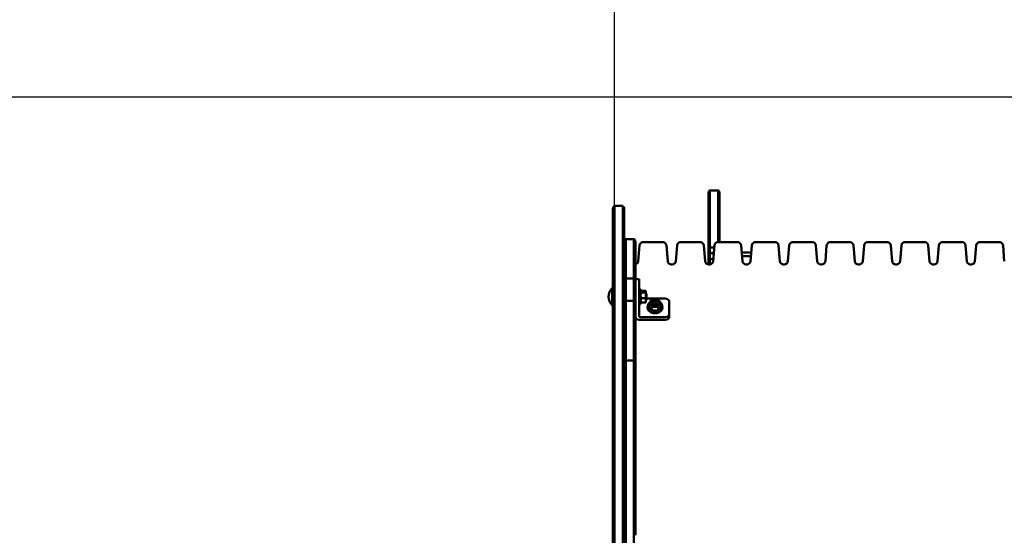
# Model space of a CAD drawing. Extents: x 186 to 10125, y 1265 to 10777.
# Drawn here: x 1503 to 2819, y 4733 to 5422 of the extents above; entities that cross this region are included whole.
import ezdxf

# ---------------------------------------------------------------- set-up
doc = ezdxf.new("R2010")
doc.units = 0
doc.header["$LTSCALE"] = 66.666667
doc.layers.add('Kóta (ISO)', color=7, linetype='Continuous', lineweight=25)
doc.layers.add('Viditelná (ISO)', color=7, linetype='Continuous', lineweight=50)
doc.styles.add('Text poznámky (DIN)', font='isocpeur.ttf')
doc.dimstyles.new('Výchozí (DIN)', dxfattribs={"dimscale": 66.666667, "dimtxt": 3.5, "dimasz": 2.5, "dimexe": 3.175, "dimexo": 0.8, "dimgap": 0.8, "dimtad": 1, "dimdec": 1, "dimlfac": 0.001, "dimrnd": 1e-08, "dimtxsty": 'Text poznámky (DIN)', "dimcen": 0.09, "dimdle": 10, "dimclrd": 256, "dimclre": 256, "dimclrt": 256, "dimadec": 0, "dimazin": 0, "dimtfac": 1, "dimtofl": 0, "dimtmove": 0, "dimatfit": 3, "dimfxl": 0, "dimtolj": 1, "dimtzin": 0, "dimlwd": -1, "dimlwe": -1, "dimarcsym": 0})

# ---------------------------------------------------------------- blocks, each defined once
blk = doc.blocks.new('*D10')
at = {"layer": 'Defpoints', "color": 0}
for p in [(473.2, 5318.4), (4628.1, 5318.4), (4628.1, 4306.1)]:
    blk.add_point(p, dxfattribs=at)
at = {"layer": 'Kóta (ISO)'}
for p, q in [((4574.7, 5318.4), (261.5, 5318.4)), ((473.2, 4472.8), (473.2, 5151.7)), ((4574.7, 4306.1), (261.5, 4306.1))]:
    blk.add_line(p, q, dxfattribs=at)
for points in [[(445.4, 5151.7), (501, 5151.7), (473.2, 5318.4)], [(445.4, 4472.8), (501, 4472.8), (473.2, 4306.1)]]:
    blk.add_solid(points, dxfattribs=at)
at = {"layer": 'Kóta (ISO)', "insert": (186.3, 4602.2), "char_height": 233.33, "attachment_point": 1, "rotation": 90, "style": 'Text poznámky (DIN)'}
blk.add_mtext('\\A1;1 m', dxfattribs=at)
blk = doc.blocks.new('*D12')
at = {"layer": 'Defpoints', "color": 0}
for p in [(7598.6, 7778.8), (2297.6, 4812.2), (7598.6, 4812.2)]:
    blk.add_point(p, dxfattribs=at)
at = {"layer": 'Kóta (ISO)'}
for p, q in [((2297.6, 4865.6), (2297.6, 7990.4)), ((7598.6, 4865.6), (7598.6, 7990.4)), ((2464.2, 7778.8), (7431.9, 7778.8))]:
    blk.add_line(p, q, dxfattribs=at)
for points in [[(2464.2, 7806.6), (2464.2, 7751), (2297.6, 7778.8)], [(7431.9, 7806.6), (7431.9, 7751), (7598.6, 7778.8)]]:
    blk.add_solid(points, dxfattribs=at)
at = {"layer": 'Kóta (ISO)', "insert": (4592.2, 8112.1), "char_height": 233.33, "attachment_point": 1, "style": 'Text poznámky (DIN)'}
blk.add_mtext('\\A1;5,3 m', dxfattribs=at)

msp = doc.modelspace()

# ---------------------------------------------------------------- linework, layer by layer
at = {"layer": 'Viditelná (ISO)'}
for p, q in [((2423.05, 5179.6), (2423.05, 5189.74)), ((2425.05, 5193.74), (2425.05, 5181.79)), ((2425.05, 5193.74), (2436.05, 5193.74)), ((2425.05, 5181.79), (2425.05, 5193.74)), ((2436.05, 5181.79), (2436.05, 5193.74)), ((2436.05, 5193.74), (2436.05, 5181.79)), ((2438.05, 5189.74), (2438.05, 5179.6)), ((2297.55, 4451.24), (2297.55, 5173.24)), ((2308.55, 5173.24), (2297.55, 5173.24)), ((2297.55, 4451.24), (2297.55, 5173.24)), ((2308.55, 4451.24), (2308.55, 5173.24)), ((2308.55, 4451.24), (2308.55, 5173.24)), ((2423.05, 5113.24), (2423.05, 5179.6)), ((2425.05, 5181.79), (2425.05, 5117.24)), ((2425.05, 5117.24), (2425.05, 5181.79)), ((2436.05, 5124.74), (2436.05, 5181.79)), ((2436.05, 5181.79), (2436.05, 5124.74)), ((2438.05, 5179.6), (2438.05, 5124.74)), ((2295.55, 4455.24), (2295.55, 5169.24)), ((2310.55, 5169.24), (2310.55, 5127.15)), ((2310.55, 5074.74), (2310.55, 5127.15)), ((2312.55, 5128.74), (2312.05, 5128.74)), ((2312.55, 5076.24), (2312.55, 5128.74)), ((2323.55, 5128.74), (2312.55, 5128.74)), ((2312.55, 5128.74), (2312.55, 5076.24)), ((2323.55, 5128.74), (2323.55, 5076.24)), ((2323.55, 5076.24), (2323.55, 5128.74)), ((2325.55, 5124.74), (2325.55, 5072.27)), ((2329.43, 5099.32), (2331.17, 5120.15)), ((2361.95, 5124.74), (2336.15, 5124.74)), ((2368.67, 5099.32), (2366.93, 5120.15)), ((2379.43, 5099.32), (2381.17, 5120.15)), ((2411.95, 5124.74), (2386.15, 5124.74)), ((2418.67, 5099.32), (2416.93, 5120.15)), ((2429.43, 5099.32), (2431.17, 5120.15)), ((2461.95, 5124.74), (2436.15, 5124.74)), ((2468.67, 5099.32), (2466.93, 5120.15)), ((2479.43, 5099.32), (2481.17, 5120.15)), ((2511.95, 5124.74), (2486.15, 5124.74)), ((2518.67, 5099.32), (2516.93, 5120.15)), ((2529.43, 5099.32), (2531.17, 5120.15)), ((2561.95, 5124.74), (2536.15, 5124.74)), ((2568.67, 5099.32), (2566.93, 5120.15)), ((2579.43, 5099.32), (2581.17, 5120.15)), ((2611.95, 5124.74), (2586.15, 5124.74)), ((2618.67, 5099.32), (2616.93, 5120.15)), ((2629.43, 5099.32), (2631.17, 5120.15)), ((2661.95, 5124.74), (2636.15, 5124.74)), ((2668.67, 5099.32), (2666.93, 5120.15)), ((2679.43, 5099.32), (2681.17, 5120.15)), ((2711.95, 5124.74), (2686.15, 5124.74)), ((2718.67, 5099.32), (2716.93, 5120.15)), ((2729.43, 5099.32), (2731.17, 5120.15)), ((2761.95, 5124.74), (2736.15, 5124.74)), ((2768.67, 5099.32), (2766.93, 5120.15)), ((2779.43, 5099.32), (2781.17, 5120.15)), ((2811.95, 5124.74), (2786.15, 5124.74)), ((2818.67, 5099.32), (2816.93, 5120.15)), ((2423.05, 5107.48), (2423.05, 5113.24)), ((2423.05, 5106.53), (2423.05, 5107.48)), ((2425.05, 5117.24), (2425.05, 5109.74)), ((2425.05, 5117.24), (2430.93, 5117.24)), ((2425.05, 5109.74), (2425.05, 5117.24)), ((2425.05, 5109.74), (2425.05, 5101.74)), ((2425.05, 5109.74), (2430.3, 5109.74)), ((2425.05, 5101.74), (2425.05, 5109.74)), ((2480.37, 5110.59), (2467.73, 5110.59)), ((2374.45, 5094.74), (2373.65, 5094.74)), ((2423.05, 5106.05), (2423.05, 5106.53)), ((2423.05, 5106.05), (2423.05, 5105.74)), ((2423.05, 5097.74), (2423.05, 5105.74)), ((2423.05, 5094.77), (2423.05, 5097.74)), ((2424.45, 5094.74), (2423.65, 5094.74)), ((2425.05, 5101.74), (2425.05, 5094.77)), ((2425.05, 5101.74), (2429.63, 5101.74)), ((2425.05, 5094.77), (2425.05, 5101.74)), ((2479.98, 5105.89), (2468.12, 5105.89)), ((2474.45, 5094.74), (2473.65, 5094.74)), ((2524.45, 5094.74), (2523.65, 5094.74)), ((2574.45, 5094.74), (2573.65, 5094.74)), ((2624.45, 5094.74), (2623.65, 5094.74)), ((2674.45, 5094.74), (2673.65, 5094.74)), ((2724.45, 5094.74), (2723.65, 5094.74)), ((2774.45, 5094.74), (2773.65, 5094.74)), ((2310.55, 5044.74), (2310.55, 5074.74)), ((2312.05, 5076.24), (2312.55, 5076.24)), ((2312.55, 5076.24), (2312.55, 5046.24)), ((2312.55, 5076.24), (2323.55, 5076.24)), ((2312.55, 5046.24), (2312.55, 5076.24)), ((2323.55, 5046.24), (2323.55, 5076.24)), ((2323.55, 5076.24), (2323.55, 5046.24)), ((2325.55, 5075.33), (2330.55, 5075.33)), ((2325.55, 5072.24), (2325.55, 5072.27)), ((2325.55, 5072.24), (2325.55, 5042.24)), ((2330.55, 5075.33), (2330.55, 5073.87)), ((2330.55, 5073.87), (2330.55, 5056.19)), ((2294.48, 5062.89), (2295.55, 5062.89)), ((2294.48, 5040.58), (2294.48, 5062.88)), ((2294.48, 5062.88), (2295.55, 5062.88)), ((2332.55, 5061.73), (2330.55, 5061.73)), ((2330.55, 5056.19), (2330.55, 5049.12)), ((2332.55, 5041.73), (2332.55, 5061.73)), ((2332.55, 5058.73), (2332.62, 5058.98)), ((2339.26, 5059.54), (2332.84, 5059.54)), ((2339.26, 5057.45), (2332.84, 5057.45)), ((2339.55, 5058.73), (2339.48, 5058.98)), ((2339.55, 5058.5), (2339.55, 5058.73)), ((2339.55, 5053.55), (2339.55, 5058.5)), ((2339.55, 5056.73), (2339.63, 5056.73)), ((2339.63, 5046.73), (2339.63, 5056.73)), ((2340.55, 5054.09), (2339.63, 5056.73)), ((2340.55, 5054.09), (2340.55, 5049.38)), ((2310.55, 4967.74), (2310.55, 5044.74)), ((2312.05, 5046.24), (2312.55, 5046.24)), ((2312.55, 5046.24), (2312.55, 4966.24)), ((2312.55, 5046.24), (2323.55, 5046.24)), ((2312.55, 4966.24), (2312.55, 5046.24)), ((2323.55, 4966.24), (2323.55, 5046.24)), ((2323.55, 5046.24), (2323.55, 4966.24)), ((2325.55, 5042.24), (2325.55, 4970.24)), ((2330.55, 5049.12), (2330.55, 5025.78)), ((2332.55, 5041.73), (2330.55, 5041.73)), ((2332.55, 5044.73), (2332.62, 5044.49)), ((2339.26, 5049.64), (2332.84, 5049.64)), ((2339.26, 5043.93), (2332.84, 5043.93)), ((2339.55, 5044.73), (2339.48, 5044.49)), ((2339.55, 5046.78), (2339.55, 5053.55)), ((2339.55, 5044.73), (2339.55, 5046.78)), ((2339.55, 5046.73), (2339.63, 5046.73)), ((2340.55, 5049.38), (2339.63, 5046.73)), ((2340.46, 5049.12), (2365.55, 5049.12)), ((2343.67, 5042.9), (2343.67, 5038.36)), ((2346.75, 5043.11), (2346.75, 5043.52)), ((2356.75, 5043.11), (2356.75, 5043.52)), ((2359.83, 5042.9), (2359.83, 5038.36)), ((2370.55, 5027.9), (2370.55, 5045.58)), ((2294.48, 5040.58), (2295.55, 5040.58)), ((2341.75, 5038.16), (2341.75, 5036.74)), ((2347.71, 5037.95), (2347.71, 5033.41)), ((2355.79, 5037.95), (2355.79, 5033.41)), ((2361.75, 5038.16), (2361.75, 5036.74)), ((2370.55, 5024.37), (2370.55, 5027.9)), ((2365.55, 5020.83), (2330.55, 5020.83)), ((2332.55, 5024.37), (2365.55, 5024.37)), ((2310.55, 4967.74), (2310.55, 4930.09)), ((2312.05, 4966.24), (2312.55, 4966.24)), ((2312.55, 4928.99), (2312.55, 4966.24)), ((2312.55, 4966.24), (2323.55, 4966.24)), ((2312.55, 4966.24), (2312.55, 4928.99)), ((2323.55, 4966.24), (2323.55, 4928.99)), ((2323.55, 4928.99), (2323.55, 4966.24)), ((2325.55, 4931.91), (2325.55, 4970.24)), ((2310.55, 4930.09), (2310.55, 4926.13)), ((2310.55, 4889.98), (2310.55, 4926.13)), ((2312.55, 4928.99), (2312.55, 4925.95)), ((2312.55, 4925.95), (2312.55, 4928.99)), ((2312.55, 4925.95), (2312.55, 4889.92)), ((2312.55, 4889.92), (2312.55, 4925.95)), ((2323.55, 4925.95), (2323.55, 4928.99)), ((2323.55, 4928.99), (2323.55, 4925.95)), ((2323.55, 4889.92), (2323.55, 4925.95)), ((2323.55, 4925.95), (2323.55, 4889.92)), ((2325.55, 4926.43), (2325.55, 4931.91)), ((2325.55, 4926.43), (2325.55, 4891.57)), ((2310.55, 4889.98), (2310.55, 4884.76)), ((2310.55, 4879.66), (2310.55, 4884.76)), ((2312.55, 4889.92), (2312.55, 4886.54)), ((2312.55, 4886.54), (2312.55, 4737.94)), ((2323.55, 4886.54), (2323.55, 4889.92)), ((2323.55, 4889.92), (2323.55, 4886.54)), ((2323.55, 4737.94), (2323.55, 4886.54)), ((2323.55, 4886.54), (2323.55, 4737.94)), ((2325.55, 4885.48), (2325.55, 4891.57)), ((2325.55, 4885.48), (2325.55, 4738.99)), ((2310.55, 4744.81), (2310.55, 4879.66)), ((2312.55, 4744.45), (2312.55, 4880.03)), ((2310.55, 4739.02), (2310.55, 4744.81)), ((2310.55, 4739.02), (2310.55, 4734.22)), ((2325.55, 4732.9), (2325.55, 4738.99)), ((2310.55, 4698.35), (2310.55, 4734.22)), ((2312.55, 4737.94), (2312.55, 4734.55)), ((2312.55, 4734.55), (2312.55, 4698.53)), ((2312.55, 4698.53), (2312.55, 4734.55)), ((2323.55, 4734.55), (2323.55, 4737.94)), ((2323.55, 4737.94), (2323.55, 4734.55)), ((2323.55, 4698.53), (2323.55, 4734.55)), ((2323.55, 4734.55), (2323.55, 4698.53))]:
    msp.add_line(p, q, dxfattribs=at)
at = {"layer": 'Viditelná (ISO)', "flags": 128}
for points in [[(2423.07, 5107.76), (2423.08, 5107.81), (2423.09, 5107.85), (2423.1, 5107.87), (2423.1, 5107.89), (2423.11, 5107.9), (2423.12, 5107.89), (2423.12, 5107.88), (2423.13, 5107.86), (2423.13, 5107.83), (2423.13, 5107.79), (2423.13, 5107.74), (2423.12, 5107.68), (2423.12, 5107.61), (2423.11, 5107.54), (2423.11, 5107.46), (2423.1, 5107.37), (2423.09, 5107.28), (2423.08, 5107.18), (2423.07, 5107.08), (2423.07, 5106.97), (2423.06, 5106.86), (2423.06, 5106.75), (2423.05, 5106.64), (2423.05, 5106.53)], [(2423.05, 5107.48), (2423.05, 5107.49), (2423.05, 5107.51), (2423.05, 5107.52), (2423.05, 5107.53), (2423.05, 5107.54), (2423.05, 5107.55), (2423.05, 5107.57), (2423.05, 5107.58), (2423.05, 5107.59), (2423.05, 5107.6), (2423.06, 5107.61), (2423.06, 5107.62), (2423.06, 5107.64), (2423.06, 5107.65), (2423.06, 5107.66), (2423.06, 5107.67), (2423.06, 5107.68), (2423.06, 5107.69), (2423.06, 5107.71), (2423.07, 5107.72), (2423.07, 5107.73), (2423.07, 5107.74), (2423.07, 5107.75), (2423.07, 5107.76)], [(2332.84, 5059.54), (2332.82, 5059.49), (2332.79, 5059.45), (2332.77, 5059.4), (2332.75, 5059.35), (2332.73, 5059.31), (2332.71, 5059.26), (2332.69, 5059.22), (2332.68, 5059.17), (2332.66, 5059.13), (2332.65, 5059.09), (2332.63, 5059.04), (2332.62, 5059), (2332.61, 5058.96), (2332.6, 5058.91), (2332.59, 5058.87), (2332.58, 5058.83), (2332.58, 5058.79), (2332.57, 5058.75), (2332.56, 5058.7), (2332.56, 5058.66), (2332.56, 5058.62), (2332.55, 5058.58), (2332.55, 5058.54), (2332.55, 5058.5)], [(2332.55, 5058.5), (2332.55, 5058.45), (2332.55, 5058.41), (2332.56, 5058.37), (2332.56, 5058.33), (2332.56, 5058.29), (2332.57, 5058.25), (2332.58, 5058.2), (2332.58, 5058.16), (2332.59, 5058.12), (2332.6, 5058.08), (2332.61, 5058.03), (2332.62, 5057.99), (2332.63, 5057.95), (2332.65, 5057.91), (2332.66, 5057.86), (2332.68, 5057.82), (2332.69, 5057.77), (2332.71, 5057.73), (2332.73, 5057.68), (2332.75, 5057.64), (2332.77, 5057.59), (2332.79, 5057.55), (2332.82, 5057.5), (2332.84, 5057.45)], [(2332.84, 5057.45), (2332.82, 5057.27), (2332.79, 5057.09), (2332.77, 5056.92), (2332.75, 5056.75), (2332.73, 5056.58), (2332.71, 5056.41), (2332.69, 5056.24), (2332.68, 5056.07), (2332.66, 5055.91), (2332.65, 5055.75), (2332.63, 5055.59), (2332.62, 5055.43), (2332.61, 5055.27), (2332.6, 5055.11), (2332.59, 5054.95), (2332.58, 5054.79), (2332.58, 5054.64), (2332.57, 5054.48), (2332.56, 5054.33), (2332.56, 5054.17), (2332.56, 5054.01), (2332.55, 5053.86), (2332.55, 5053.7), (2332.55, 5053.55)], [(2339.55, 5058.5), (2339.55, 5058.54), (2339.55, 5058.58), (2339.55, 5058.62), (2339.54, 5058.66), (2339.54, 5058.7), (2339.53, 5058.75), (2339.53, 5058.79), (2339.52, 5058.83), (2339.51, 5058.87), (2339.5, 5058.91), (2339.49, 5058.96), (2339.48, 5059), (2339.47, 5059.04), (2339.45, 5059.09), (2339.44, 5059.13), (2339.42, 5059.17), (2339.41, 5059.22), (2339.39, 5059.26), (2339.37, 5059.31), (2339.35, 5059.35), (2339.33, 5059.4), (2339.31, 5059.45), (2339.29, 5059.49), (2339.26, 5059.54)], [(2339.26, 5057.45), (2339.29, 5057.5), (2339.31, 5057.55), (2339.33, 5057.59), (2339.35, 5057.64), (2339.37, 5057.68), (2339.39, 5057.73), (2339.41, 5057.77), (2339.42, 5057.82), (2339.44, 5057.86), (2339.45, 5057.91), (2339.47, 5057.95), (2339.48, 5057.99), (2339.49, 5058.03), (2339.5, 5058.08), (2339.51, 5058.12), (2339.52, 5058.16), (2339.53, 5058.2), (2339.53, 5058.25), (2339.54, 5058.29), (2339.54, 5058.33), (2339.55, 5058.37), (2339.55, 5058.41), (2339.55, 5058.45), (2339.55, 5058.5)], [(2339.55, 5053.55), (2339.55, 5053.7), (2339.55, 5053.86), (2339.55, 5054.01), (2339.54, 5054.17), (2339.54, 5054.33), (2339.53, 5054.48), (2339.53, 5054.64), (2339.52, 5054.79), (2339.51, 5054.95), (2339.5, 5055.11), (2339.49, 5055.27), (2339.48, 5055.43), (2339.47, 5055.59), (2339.45, 5055.75), (2339.44, 5055.91), (2339.42, 5056.07), (2339.41, 5056.24), (2339.39, 5056.41), (2339.37, 5056.58), (2339.35, 5056.75), (2339.33, 5056.92), (2339.31, 5057.09), (2339.29, 5057.27), (2339.26, 5057.45)], [(2332.55, 5053.55), (2332.55, 5053.39), (2332.55, 5053.23), (2332.56, 5053.08), (2332.56, 5052.92), (2332.56, 5052.77), (2332.57, 5052.61), (2332.58, 5052.45), (2332.58, 5052.3), (2332.59, 5052.14), (2332.6, 5051.98), (2332.61, 5051.82), (2332.62, 5051.67), (2332.63, 5051.51), (2332.65, 5051.34), (2332.66, 5051.18), (2332.68, 5051.02), (2332.69, 5050.85), (2332.71, 5050.69), (2332.73, 5050.52), (2332.75, 5050.35), (2332.77, 5050.17), (2332.79, 5050), (2332.82, 5049.82), (2332.84, 5049.64)], [(2332.84, 5049.64), (2332.82, 5049.51), (2332.79, 5049.38), (2332.77, 5049.25), (2332.75, 5049.13), (2332.73, 5049), (2332.71, 5048.88), (2332.69, 5048.76), (2332.68, 5048.64), (2332.66, 5048.52), (2332.65, 5048.4), (2332.63, 5048.28), (2332.62, 5048.16), (2332.61, 5048.04), (2332.6, 5047.93), (2332.59, 5047.81), (2332.58, 5047.7), (2332.58, 5047.58), (2332.57, 5047.47), (2332.56, 5047.36), (2332.56, 5047.24), (2332.56, 5047.13), (2332.55, 5047.01), (2332.55, 5046.9), (2332.55, 5046.78)], [(2332.55, 5046.78), (2332.55, 5046.67), (2332.55, 5046.56), (2332.56, 5046.44), (2332.56, 5046.33), (2332.56, 5046.21), (2332.57, 5046.1), (2332.58, 5045.99), (2332.58, 5045.87), (2332.59, 5045.76), (2332.6, 5045.64), (2332.61, 5045.52), (2332.62, 5045.41), (2332.63, 5045.29), (2332.65, 5045.17), (2332.66, 5045.05), (2332.68, 5044.93), (2332.69, 5044.81), (2332.71, 5044.69), (2332.73, 5044.57), (2332.75, 5044.44), (2332.77, 5044.32), (2332.79, 5044.19), (2332.82, 5044.06), (2332.84, 5043.93)], [(2332.84, 5043.93), (2332.83, 5043.95), (2332.82, 5043.98), (2332.8, 5044), (2332.79, 5044.03), (2332.78, 5044.05), (2332.77, 5044.07), (2332.76, 5044.1), (2332.75, 5044.12), (2332.74, 5044.15), (2332.73, 5044.17), (2332.72, 5044.19), (2332.71, 5044.22), (2332.7, 5044.24), (2332.69, 5044.26), (2332.68, 5044.29), (2332.67, 5044.31), (2332.67, 5044.33), (2332.66, 5044.35), (2332.65, 5044.38), (2332.64, 5044.4), (2332.64, 5044.42), (2332.63, 5044.44), (2332.62, 5044.47), (2332.62, 5044.49)], [(2339.26, 5049.64), (2339.29, 5049.82), (2339.31, 5050), (2339.33, 5050.17), (2339.35, 5050.35), (2339.37, 5050.52), (2339.39, 5050.69), (2339.41, 5050.85), (2339.42, 5051.02), (2339.44, 5051.18), (2339.45, 5051.34), (2339.47, 5051.51), (2339.48, 5051.67), (2339.49, 5051.82), (2339.5, 5051.98), (2339.51, 5052.14), (2339.52, 5052.3), (2339.53, 5052.45), (2339.53, 5052.61), (2339.54, 5052.77), (2339.54, 5052.92), (2339.55, 5053.08), (2339.55, 5053.23), (2339.55, 5053.39), (2339.55, 5053.55)], [(2339.55, 5046.78), (2339.55, 5046.9), (2339.55, 5047.01), (2339.55, 5047.13), (2339.54, 5047.24), (2339.54, 5047.36), (2339.53, 5047.47), (2339.53, 5047.58), (2339.52, 5047.7), (2339.51, 5047.81), (2339.5, 5047.93), (2339.49, 5048.04), (2339.48, 5048.16), (2339.47, 5048.28), (2339.45, 5048.4), (2339.44, 5048.52), (2339.42, 5048.64), (2339.41, 5048.76), (2339.39, 5048.88), (2339.37, 5049), (2339.35, 5049.13), (2339.33, 5049.25), (2339.31, 5049.38), (2339.29, 5049.51), (2339.26, 5049.64)], [(2339.26, 5043.93), (2339.29, 5044.06), (2339.31, 5044.19), (2339.33, 5044.32), (2339.35, 5044.44), (2339.37, 5044.57), (2339.39, 5044.69), (2339.41, 5044.81), (2339.42, 5044.93), (2339.44, 5045.05), (2339.45, 5045.17), (2339.47, 5045.29), (2339.48, 5045.41), (2339.49, 5045.52), (2339.5, 5045.64), (2339.51, 5045.76), (2339.52, 5045.87), (2339.53, 5045.99), (2339.53, 5046.1), (2339.54, 5046.21), (2339.54, 5046.33), (2339.55, 5046.44), (2339.55, 5046.56), (2339.55, 5046.67), (2339.55, 5046.78)], [(2339.48, 5044.49), (2339.48, 5044.47), (2339.47, 5044.44), (2339.47, 5044.42), (2339.46, 5044.4), (2339.45, 5044.38), (2339.44, 5044.35), (2339.44, 5044.33), (2339.43, 5044.31), (2339.42, 5044.29), (2339.41, 5044.26), (2339.4, 5044.24), (2339.39, 5044.22), (2339.38, 5044.19), (2339.37, 5044.17), (2339.36, 5044.15), (2339.35, 5044.12), (2339.34, 5044.1), (2339.33, 5044.07), (2339.32, 5044.05), (2339.31, 5044.03), (2339.3, 5044), (2339.29, 5043.98), (2339.27, 5043.95), (2339.26, 5043.93)], [(2343.67, 5042.9), (2343.76, 5043.03), (2343.85, 5043.16), (2343.94, 5043.29), (2344.03, 5043.41), (2344.12, 5043.54), (2344.21, 5043.66), (2344.29, 5043.77), (2344.38, 5043.89), (2344.46, 5044), (2344.55, 5044.12), (2344.63, 5044.23), (2344.72, 5044.34), (2344.8, 5044.45), (2344.88, 5044.56), (2344.96, 5044.66), (2345.04, 5044.77), (2345.12, 5044.87), (2345.2, 5044.98), (2345.28, 5045.08), (2345.37, 5045.18), (2345.45, 5045.28), (2345.53, 5045.38), (2345.61, 5045.48), (2345.69, 5045.58)], [(2345.69, 5040.63), (2345.61, 5040.73), (2345.53, 5040.83), (2345.45, 5040.93), (2345.37, 5041.02), (2345.28, 5041.12), (2345.2, 5041.21), (2345.12, 5041.31), (2345.04, 5041.4), (2344.96, 5041.5), (2344.88, 5041.59), (2344.8, 5041.68), (2344.72, 5041.77), (2344.63, 5041.87), (2344.55, 5041.96), (2344.46, 5042.05), (2344.38, 5042.15), (2344.29, 5042.24), (2344.21, 5042.33), (2344.12, 5042.43), (2344.03, 5042.52), (2343.94, 5042.61), (2343.85, 5042.71), (2343.76, 5042.81), (2343.67, 5042.9)], [(2345.69, 5045.58), (2345.77, 5045.68), (2345.85, 5045.78), (2345.93, 5045.88), (2346.01, 5045.97), (2346.09, 5046.07), (2346.17, 5046.16), (2346.25, 5046.26), (2346.33, 5046.35), (2346.42, 5046.45), (2346.5, 5046.54), (2346.58, 5046.63), (2346.66, 5046.72), (2346.74, 5046.82), (2346.83, 5046.91), (2346.91, 5047), (2347, 5047.1), (2347.08, 5047.19), (2347.17, 5047.28), (2347.26, 5047.38), (2347.34, 5047.47), (2347.43, 5047.56), (2347.52, 5047.66), (2347.62, 5047.76), (2347.71, 5047.85)], [(2347.71, 5047.85), (2347.9, 5047.87), (2348.08, 5047.89), (2348.26, 5047.9), (2348.44, 5047.92), (2348.61, 5047.93), (2348.79, 5047.94), (2348.96, 5047.96), (2349.13, 5047.97), (2349.3, 5047.98), (2349.47, 5047.99), (2349.64, 5048), (2349.8, 5048.01), (2349.97, 5048.02), (2350.13, 5048.02), (2350.3, 5048.03), (2350.46, 5048.03), (2350.62, 5048.04), (2350.78, 5048.04), (2350.94, 5048.05), (2351.1, 5048.05), (2351.27, 5048.05), (2351.43, 5048.06), (2351.59, 5048.06), (2351.75, 5048.06)], [(2351.75, 5048.06), (2351.91, 5048.06), (2352.07, 5048.06), (2352.24, 5048.05), (2352.4, 5048.05), (2352.56, 5048.05), (2352.72, 5048.04), (2352.88, 5048.04), (2353.04, 5048.03), (2353.21, 5048.03), (2353.37, 5048.02), (2353.53, 5048.02), (2353.7, 5048.01), (2353.86, 5048), (2354.03, 5047.99), (2354.2, 5047.98), (2354.37, 5047.97), (2354.54, 5047.96), (2354.71, 5047.94), (2354.89, 5047.93), (2355.06, 5047.92), (2355.24, 5047.9), (2355.42, 5047.89), (2355.61, 5047.87), (2355.79, 5047.85)], [(2355.79, 5047.85), (2355.89, 5047.76), (2355.98, 5047.66), (2356.07, 5047.56), (2356.16, 5047.47), (2356.25, 5047.38), (2356.33, 5047.28), (2356.42, 5047.19), (2356.5, 5047.1), (2356.59, 5047), (2356.67, 5046.91), (2356.76, 5046.82), (2356.84, 5046.72), (2356.92, 5046.63), (2357, 5046.54), (2357.09, 5046.45), (2357.17, 5046.35), (2357.25, 5046.26), (2357.33, 5046.16), (2357.41, 5046.07), (2357.49, 5045.97), (2357.57, 5045.88), (2357.65, 5045.78), (2357.73, 5045.68), (2357.81, 5045.58)], [(2357.81, 5045.58), (2357.89, 5045.48), (2357.97, 5045.38), (2358.06, 5045.28), (2358.14, 5045.18), (2358.22, 5045.08), (2358.3, 5044.98), (2358.38, 5044.87), (2358.46, 5044.77), (2358.54, 5044.66), (2358.62, 5044.56), (2358.7, 5044.45), (2358.79, 5044.34), (2358.87, 5044.23), (2358.95, 5044.12), (2359.04, 5044), (2359.12, 5043.89), (2359.21, 5043.77), (2359.29, 5043.66), (2359.38, 5043.54), (2359.47, 5043.41), (2359.56, 5043.29), (2359.65, 5043.16), (2359.74, 5043.03), (2359.83, 5042.9)], [(2359.83, 5042.9), (2359.74, 5042.81), (2359.65, 5042.71), (2359.56, 5042.61), (2359.47, 5042.52), (2359.38, 5042.43), (2359.29, 5042.33), (2359.21, 5042.24), (2359.12, 5042.15), (2359.04, 5042.05), (2358.95, 5041.96), (2358.87, 5041.87), (2358.79, 5041.77), (2358.7, 5041.68), (2358.62, 5041.59), (2358.54, 5041.5), (2358.46, 5041.4), (2358.38, 5041.31), (2358.3, 5041.21), (2358.22, 5041.12), (2358.14, 5041.02), (2358.06, 5040.93), (2357.97, 5040.83), (2357.89, 5040.73), (2357.81, 5040.63)], [(2343.67, 5038.36), (2343.76, 5038.23), (2343.85, 5038.1), (2343.94, 5037.98), (2344.03, 5037.85), (2344.12, 5037.73), (2344.21, 5037.61), (2344.29, 5037.49), (2344.38, 5037.38), (2344.46, 5037.26), (2344.55, 5037.15), (2344.63, 5037.04), (2344.72, 5036.93), (2344.8, 5036.82), (2344.88, 5036.71), (2344.96, 5036.6), (2345.04, 5036.5), (2345.12, 5036.39), (2345.2, 5036.29), (2345.28, 5036.19), (2345.37, 5036.08), (2345.45, 5035.98), (2345.53, 5035.88), (2345.61, 5035.78), (2345.69, 5035.68)], [(2347.71, 5037.95), (2347.62, 5038.08), (2347.52, 5038.21), (2347.43, 5038.34), (2347.34, 5038.46), (2347.26, 5038.59), (2347.17, 5038.71), (2347.08, 5038.82), (2347, 5038.94), (2346.91, 5039.06), (2346.83, 5039.17), (2346.74, 5039.28), (2346.66, 5039.39), (2346.58, 5039.5), (2346.5, 5039.61), (2346.42, 5039.71), (2346.33, 5039.82), (2346.25, 5039.92), (2346.17, 5040.03), (2346.09, 5040.13), (2346.01, 5040.23), (2345.93, 5040.33), (2345.85, 5040.43), (2345.77, 5040.53), (2345.69, 5040.63)], [(2345.69, 5035.68), (2345.77, 5035.58), (2345.85, 5035.49), (2345.93, 5035.39), (2346.01, 5035.29), (2346.09, 5035.2), (2346.17, 5035.1), (2346.25, 5035.01), (2346.33, 5034.91), (2346.42, 5034.82), (2346.5, 5034.73), (2346.58, 5034.63), (2346.66, 5034.54), (2346.74, 5034.45), (2346.83, 5034.36), (2346.91, 5034.26), (2347, 5034.17), (2347.08, 5034.08), (2347.17, 5033.98), (2347.26, 5033.89), (2347.34, 5033.8), (2347.43, 5033.7), (2347.52, 5033.61), (2347.62, 5033.51), (2347.71, 5033.41)], [(2351.75, 5038.16), (2351.59, 5038.16), (2351.43, 5038.16), (2351.27, 5038.15), (2351.1, 5038.15), (2350.94, 5038.15), (2350.78, 5038.15), (2350.62, 5038.14), (2350.46, 5038.14), (2350.3, 5038.13), (2350.13, 5038.12), (2349.97, 5038.12), (2349.8, 5038.11), (2349.64, 5038.1), (2349.47, 5038.09), (2349.3, 5038.08), (2349.13, 5038.07), (2348.96, 5038.06), (2348.79, 5038.04), (2348.61, 5038.03), (2348.44, 5038.02), (2348.26, 5038), (2348.08, 5037.99), (2347.9, 5037.97), (2347.71, 5037.95)], [(2347.71, 5033.41), (2347.9, 5033.4), (2348.08, 5033.38), (2348.26, 5033.36), (2348.44, 5033.35), (2348.61, 5033.34), (2348.79, 5033.32), (2348.96, 5033.31), (2349.13, 5033.3), (2349.3, 5033.29), (2349.47, 5033.28), (2349.64, 5033.27), (2349.8, 5033.26), (2349.97, 5033.25), (2350.13, 5033.24), (2350.3, 5033.24), (2350.46, 5033.23), (2350.62, 5033.23), (2350.78, 5033.22), (2350.94, 5033.22), (2351.1, 5033.21), (2351.27, 5033.21), (2351.43, 5033.21), (2351.59, 5033.21), (2351.75, 5033.21)], [(2355.79, 5037.95), (2355.61, 5037.97), (2355.42, 5037.99), (2355.24, 5038), (2355.06, 5038.02), (2354.89, 5038.03), (2354.71, 5038.04), (2354.54, 5038.06), (2354.37, 5038.07), (2354.2, 5038.08), (2354.03, 5038.09), (2353.86, 5038.1), (2353.7, 5038.11), (2353.53, 5038.12), (2353.37, 5038.12), (2353.21, 5038.13), (2353.04, 5038.14), (2352.88, 5038.14), (2352.72, 5038.15), (2352.56, 5038.15), (2352.4, 5038.15), (2352.24, 5038.15), (2352.07, 5038.16), (2351.91, 5038.16), (2351.75, 5038.16)], [(2351.75, 5033.21), (2351.91, 5033.21), (2352.07, 5033.21), (2352.24, 5033.21), (2352.4, 5033.21), (2352.56, 5033.22), (2352.72, 5033.22), (2352.88, 5033.23), (2353.04, 5033.23), (2353.21, 5033.24), (2353.37, 5033.24), (2353.53, 5033.25), (2353.7, 5033.26), (2353.86, 5033.27), (2354.03, 5033.28), (2354.2, 5033.29), (2354.37, 5033.3), (2354.54, 5033.31), (2354.71, 5033.32), (2354.89, 5033.34), (2355.06, 5033.35), (2355.24, 5033.36), (2355.42, 5033.38), (2355.61, 5033.4), (2355.79, 5033.41)], [(2357.81, 5040.63), (2357.73, 5040.53), (2357.65, 5040.43), (2357.57, 5040.33), (2357.49, 5040.23), (2357.41, 5040.13), (2357.33, 5040.03), (2357.25, 5039.92), (2357.17, 5039.82), (2357.09, 5039.71), (2357, 5039.61), (2356.92, 5039.5), (2356.84, 5039.39), (2356.76, 5039.28), (2356.67, 5039.17), (2356.59, 5039.06), (2356.5, 5038.94), (2356.42, 5038.82), (2356.33, 5038.71), (2356.25, 5038.59), (2356.16, 5038.46), (2356.07, 5038.34), (2355.98, 5038.21), (2355.89, 5038.08), (2355.79, 5037.95)], [(2355.79, 5033.41), (2355.89, 5033.51), (2355.98, 5033.61), (2356.07, 5033.7), (2356.16, 5033.8), (2356.25, 5033.89), (2356.33, 5033.98), (2356.42, 5034.08), (2356.5, 5034.17), (2356.59, 5034.26), (2356.67, 5034.36), (2356.76, 5034.45), (2356.84, 5034.54), (2356.92, 5034.63), (2357, 5034.73), (2357.09, 5034.82), (2357.17, 5034.91), (2357.25, 5035.01), (2357.33, 5035.1), (2357.41, 5035.2), (2357.49, 5035.29), (2357.57, 5035.39), (2357.65, 5035.49), (2357.73, 5035.58), (2357.81, 5035.68)], [(2357.81, 5035.68), (2357.89, 5035.78), (2357.97, 5035.88), (2358.06, 5035.98), (2358.14, 5036.08), (2358.22, 5036.19), (2358.3, 5036.29), (2358.38, 5036.39), (2358.46, 5036.5), (2358.54, 5036.6), (2358.62, 5036.71), (2358.7, 5036.82), (2358.79, 5036.93), (2358.87, 5037.04), (2358.95, 5037.15), (2359.04, 5037.26), (2359.12, 5037.38), (2359.21, 5037.49), (2359.29, 5037.61), (2359.38, 5037.73), (2359.47, 5037.85), (2359.56, 5037.98), (2359.65, 5038.1), (2359.74, 5038.23), (2359.83, 5038.36)]]:
    msp.add_lwpolyline(points, dxfattribs=at)
at = {"layer": 'Viditelná (ISO)'}
for centre, radius, start, end in [((2295.55, 5212.24), 1500, 90, 180), ((2428.05, 5189.74), 5, 126.8699, 180), ((2433.05, 5189.74), 5, 0, 53.1301), ((2300.55, 5169.24), 5, 126.8699, 180), ((2305.55, 5169.24), 5, 0, 53.1301), ((2312.05, 5127.24), 1.5, 90, 180), ((2320.55, 5124.74), 5, 0, 53.1301), ((2336.15, 5119.74), 5, 90, 175.23636), ((2361.95, 5119.74), 5, 4.76364, 90), ((2386.15, 5119.74), 5, 90, 175.23636), ((2411.95, 5119.74), 5, 4.76364, 90), ((2436.15, 5119.74), 5, 90, 175.23636), ((2461.95, 5119.74), 5, 4.76364, 90), ((2486.15, 5119.74), 5, 90, 175.23636), ((2511.95, 5119.74), 5, 4.76364, 90), ((2536.15, 5119.74), 5, 90, 175.23636), ((2561.95, 5119.74), 5, 4.76364, 90), ((2586.15, 5119.74), 5, 90, 175.23636), ((2611.95, 5119.74), 5, 4.76364, 90), ((2636.15, 5119.74), 5, 90, 175.23636), ((2661.95, 5119.74), 5, 4.76364, 90), ((2686.15, 5119.74), 5, 90, 175.23636), ((2711.95, 5119.74), 5, 4.76364, 90), ((2736.15, 5119.74), 5, 90, 175.23636), ((2761.95, 5119.74), 5, 4.76364, 90), ((2786.15, 5119.74), 5, 90, 175.23636), ((2811.95, 5119.74), 5, 4.76364, 90), ((2428.05, 5113.24), 5, 126.8699, 180), ((2428.05, 5105.74), 5, 126.8699, 180), ((2324.45, 5099.74), 5, 282.71684, 355.23636), ((2373.65, 5099.74), 5, 184.76364, 270), ((2374.45, 5099.74), 5, 270, 355.23636), ((2423.65, 5099.74), 5, 184.76364, 270), ((2428.05, 5097.74), 5, 126.8699, 180), ((2424.45, 5099.74), 5, 270, 355.23636), ((2473.65, 5099.74), 5, 184.76364, 270), ((2474.45, 5099.74), 5, 270, 355.23636), ((2523.65, 5099.74), 5, 184.76364, 270), ((2524.45, 5099.74), 5, 270, 355.23636), ((2573.65, 5099.74), 5, 184.76364, 270), ((2574.45, 5099.74), 5, 270, 355.23636), ((2623.65, 5099.74), 5, 184.76364, 270), ((2624.45, 5099.74), 5, 270, 355.23636), ((2673.65, 5099.74), 5, 184.76364, 270), ((2674.45, 5099.74), 5, 270, 355.23636), ((2723.65, 5099.74), 5, 184.76364, 270), ((2724.45, 5099.74), 5, 270, 355.23636), ((2773.65, 5099.74), 5, 184.76364, 270), ((2774.45, 5099.74), 5, 270, 355.23636), ((2312.05, 5074.74), 1.5, 90, 180), ((2320.55, 5072.24), 5, 0, 53.1301), ((2305.25, 5051.74), 15.5, 133.99876, 180.00542), ((2305.25, 5051.73), 15.5, 133.99876, 226.00124), ((2312.05, 5044.74), 1.5, 90, 180), ((2320.55, 5042.24), 5, 0, 53.1301), ((2312.05, 4967.74), 1.5, 180, 270), ((2320.55, 4970.24), 5, 306.8699, 0)]:
    msp.add_arc(centre, radius, start, end, dxfattribs=at)
for centre, major_axis, start_param, end_param in [((2351.75, 5038.16), (-10, 0), 5.6536316, 10.0543316), ((2351.75, 5043.11), (-7, 0), 5.7595865, 6.8067841), ((2351.75, 5043.11), (-7, 0), 4.712389, 5.7595865), ((2351.75, 5043.11), (-7, 0), 3.6651914, 4.712389), ((2351.75, 5043.11), (7, 0), 5.7595865, 6.8067841), ((2365.55, 5045.58), (5, 0), 0, 1.5707963), ((2351.75, 5036.74), (-10, 0), 0, 3.1415927), ((2351.75, 5043.11), (7, 0), 3.6651914, 4.712389), ((2351.75, 5043.11), (7, 0), 4.712389, 5.7595865), ((2365.55, 5027.9), (5, 0), 4.712389, 6.2831853), ((2330.55, 5024.37), (-5, 0), 0, 1.5707963), ((2332.55, 5025.78), (-2, 0), 0, 1.5707963), ((2365.55, 5024.37), (5, 0), 4.712389, 6.2831853)]:
    msp.add_ellipse(centre, major_axis=major_axis, ratio=0.7071068, start_param=start_param, end_param=end_param, dxfattribs=at)
for centre, major_axis, ratio in [((2351.75, 5043.52), (5, 0), 0.7071068), ((2351.75, 5044.17), (1.6, 1.47), 0.8738301)]:
    msp.add_ellipse(centre, major_axis=major_axis, ratio=ratio, dxfattribs=at)

# ---------------------------------------------------------------- dimensions: what is measured, and where the dimension line sits
at = {"layer": 'Kóta (ISO)'}
for base, p1, p2, angle, override, picture, middle in [((7598.55, 7778.78), (2297.55, 4812.24), (7598.55, 4812.24), 180, {"dimdec": 1, "dimlfac": 0.001, "dimpost": '<> m', "dimtp": 0, "dimtm": 0, "dimtdec": 2}, '*D12', (4948.05, 7778.78)), ((473.18, 5318.38), (4628.05, 4306.09), (4628.05, 5318.38), 270, {"dimdec": 1, "dimlfac": 0.001, "dimpost": '<> m', "dimtp": 0, "dimtm": 0, "dimtdec": 2, "dimtmove": 1}, '*D10', (473.18, 4812.24))]:
    dim = msp.add_linear_dim(base=base, p1=p1, p2=p2, angle=angle, dimstyle='Výchozí (DIN)', override=override, dxfattribs=at)
    dim.commit()
    dim.dimension.update_dxf_attribs({"geometry": picture, "text_midpoint": middle, "dimtype": 160})

doc.saveas('drawing.dxf')
